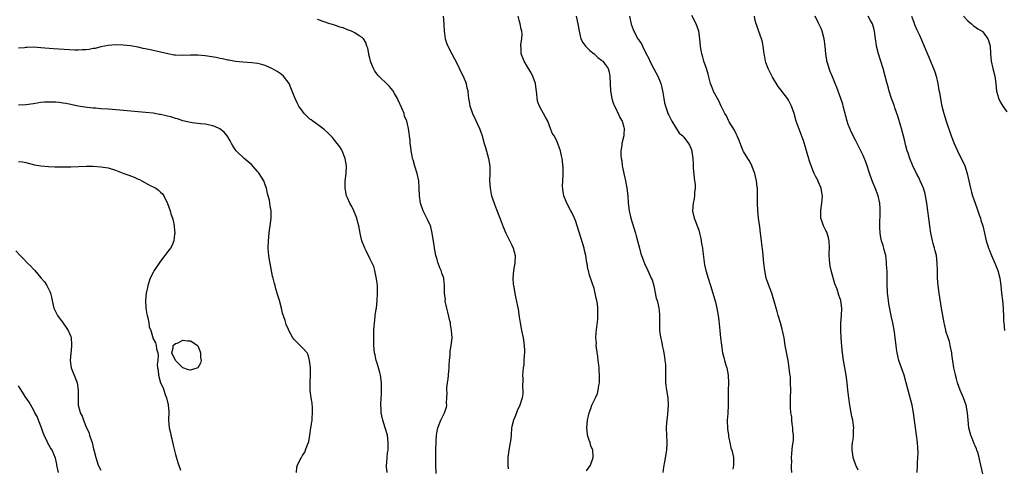
# Model space of a CAD drawing. Units: inches. Extents: x 2568000 to 2571000, y 1518000 to 1521000.
# Drawn here: x 2568997 to 2569261, y 1519038 to 1519158 of the extents above; entities that cross this region are included whole.
import ezdxf

# ---------------------------------------------------------------- set-up
doc = ezdxf.new("R2010")
doc.units = ezdxf.units.IN
doc.header["$MEASUREMENT"] = 0
doc.layers.add('LD25681518_10ft', color=52, linetype='Continuous')

msp = doc.modelspace()

# ---------------------------------------------------------------- linework, layer by layer
at = {"layer": 'LD25681518_10ft'}
for points, elevation in [([(2569108.76, 1519036.76), (2569108.68, 1519039), (2569108.63, 1519041.37), (2569108.64, 1519043), (2569108.72, 1519045.28), (2569108.86, 1519047), (2569109, 1519048.04), (2569109.21, 1519049), (2569109.37, 1519049.37), (2569109.97, 1519051), (2569110.98, 1519053), (2569111.54, 1519054.46), (2569111.62, 1519055), (2569111.55, 1519055.55), (2569111.63, 1519057), (2569111.68, 1519058.32), (2569111.62, 1519059), (2569111.64, 1519059.64), (2569111.8, 1519061), (2569111.98, 1519062.02), (2569112.14, 1519064.14), (2569112.24, 1519065), (2569112.27, 1519065.73), (2569112.36, 1519067), (2569112.51, 1519068.51), (2569112.51, 1519069.49), (2569112.81, 1519071), (2569113.03, 1519073), (2569112.88, 1519075), (2569112.56, 1519076.56), (2569112.55, 1519077), (2569112.45, 1519077.55), (2569111.9, 1519079.9), (2569111.61, 1519081), (2569111.21, 1519082.79), (2569111.19, 1519083), (2569111.22, 1519083.22), (2569110.99, 1519085), (2569111.02, 1519087), (2569110.83, 1519088.83), (2569110.79, 1519089), (2569110.29, 1519090.29), (2569110.06, 1519091), (2569109.7, 1519091.7), (2569109.27, 1519093), (2569109.2, 1519093.2), (2569109, 1519093.97), (2569108.71, 1519095), (2569108.29, 1519097), (2569108.18, 1519097.82), (2569107.86, 1519099.86), (2569107.73, 1519101), (2569107.3, 1519102.7), (2569107.21, 1519103), (2569107.14, 1519103.14), (2569106.5, 1519104.5), (2569106.3, 1519105), (2569105.3, 1519107), (2569104.59, 1519109), (2569104.28, 1519111), (2569104.23, 1519113), (2569104.11, 1519115), (2569103.71, 1519117), (2569103.08, 1519118.92), (2569102.61, 1519120.61), (2569102.47, 1519121), (2569102.31, 1519121.69), (2569102.09, 1519123), (2569101.99, 1519123.99), (2569101.84, 1519125), (2569101.77, 1519125.77), (2569101.33, 1519129), (2569100.89, 1519131), (2569100.32, 1519132.32), (2569100.18, 1519133), (2569099.61, 1519134.39), (2569098.59, 1519136.59), (2569098.42, 1519137), (2569097.61, 1519138.39), (2569097.17, 1519139.17), (2569096.23, 1519140.23), (2569095, 1519141.44), (2569094.18, 1519142.18), (2569093.39, 1519143), (2569093.21, 1519143.21), (2569093, 1519143.49), (2569092.33, 1519144.33), (2569091.95, 1519145), (2569091.31, 1519146.69), (2569091.17, 1519147), (2569091, 1519147.8), (2569090.77, 1519148.77), (2569090.7, 1519149), (2569090.45, 1519150.45), (2569090.22, 1519151), (2569089.97, 1519151.97), (2569089.32, 1519153), (2569089, 1519153.36), (2569088.2, 1519153.8), (2569087, 1519154.54), (2569086.11, 1519155), (2569085.31, 1519155.31), (2569085, 1519155.39), (2569083.87, 1519155.87), (2569083, 1519156.12), (2569082.35, 1519156.35), (2569081, 1519156.77), (2569080.35, 1519157), (2569077, 1519158.13)], 9020), ([(2569110.61, 1519159), (2569110.84, 1519157), (2569110.83, 1519156.83), (2569110.93, 1519155), (2569111, 1519154.41), (2569111.21, 1519153), (2569111.64, 1519151.64), (2569111.88, 1519151), (2569112.92, 1519148.92), (2569113.64, 1519147.64), (2569114.01, 1519147), (2569114.89, 1519145.11), (2569115, 1519144.83), (2569115.97, 1519143), (2569116.75, 1519141), (2569116.82, 1519140.82), (2569117, 1519139.91), (2569117.19, 1519139.19), (2569117.2, 1519139), (2569117.2, 1519138.8), (2569117.41, 1519137), (2569117.69, 1519135.69), (2569117.74, 1519135), (2569118.1, 1519134.1), (2569118.44, 1519133), (2569119.32, 1519131.32), (2569119.82, 1519130.18), (2569120.38, 1519129), (2569120.54, 1519128.54), (2569121.04, 1519127.04), (2569121.6, 1519125), (2569121.96, 1519123.96), (2569122.8, 1519121), (2569123.09, 1519118.91), (2569123.11, 1519117), (2569123.06, 1519115.06), (2569123.18, 1519113), (2569123.47, 1519111.47), (2569123.6, 1519111), (2569123.95, 1519110.05), (2569124.48, 1519108.48), (2569125.12, 1519106.88), (2569126.11, 1519104.11), (2569126.69, 1519102.69), (2569127.43, 1519101), (2569127.94, 1519099.94), (2569129, 1519097.8), (2569129.37, 1519097), (2569129.92, 1519095), (2569129.84, 1519093), (2569129.46, 1519091), (2569129.29, 1519089), (2569129.4, 1519087.4), (2569129.44, 1519087), (2569129.8, 1519085), (2569130.02, 1519084.02), (2569130.52, 1519081.48), (2569130.7, 1519080.7), (2569131, 1519078.6), (2569131.21, 1519077), (2569131.49, 1519075.49), (2569131.58, 1519075), (2569132.04, 1519073), (2569132.34, 1519071), (2569132.37, 1519069.63), (2569132.37, 1519069), (2569132.3, 1519068.3), (2569132.25, 1519067), (2569132.17, 1519065.83), (2569132.04, 1519065), (2569131.92, 1519063.92), (2569131.88, 1519063), (2569131.94, 1519062.06), (2569131.87, 1519059.87), (2569131.96, 1519059), (2569131.91, 1519058.09), (2569131.74, 1519057), (2569131.14, 1519055), (2569130.45, 1519053.55), (2569130.28, 1519053), (2569129.78, 1519051.78), (2569129.41, 1519051), (2569129, 1519049.32), (2569128.94, 1519049), (2569128.78, 1519047), (2569128.61, 1519045.39), (2569128.59, 1519045), (2569128.24, 1519043), (2569127.96, 1519041), (2569127.91, 1519039), (2569127.98, 1519038.02)], 9010), ([(2569149, 1519037.42), (2569150.01, 1519039), (2569150.8, 1519041), (2569150.8, 1519041.2), (2569150.63, 1519043), (2569150.18, 1519044.18), (2569149.93, 1519045), (2569149.68, 1519045.68), (2569149.27, 1519047), (2569149.23, 1519047.23), (2569149.03, 1519049), (2569149.23, 1519051), (2569149.68, 1519053), (2569150.11, 1519054.11), (2569150.38, 1519055), (2569151.36, 1519057), (2569151.88, 1519058.12), (2569152.09, 1519059), (2569152.24, 1519060.24), (2569152.43, 1519061), (2569152.49, 1519061.51), (2569152.46, 1519063), (2569152.33, 1519064.33), (2569152.34, 1519065), (2569152.28, 1519065.72), (2569152.13, 1519067), (2569152.03, 1519068.03), (2569151.61, 1519070.39), (2569151.59, 1519071), (2569151.64, 1519071.64), (2569151.47, 1519073), (2569151.53, 1519074.47), (2569151.98, 1519078.02), (2569152.02, 1519079), (2569151.97, 1519079.97), (2569152.02, 1519081), (2569151.92, 1519082.08), (2569151.76, 1519083), (2569151.6, 1519083.6), (2569151.32, 1519085), (2569151, 1519086.19), (2569149.78, 1519089.78), (2569149.49, 1519091), (2569149.37, 1519091.37), (2569149.13, 1519093), (2569149.1, 1519093.1), (2569148.79, 1519095), (2569148.42, 1519096.42), (2569148.34, 1519097), (2569147.58, 1519099.58), (2569146.48, 1519103), (2569146.1, 1519104.1), (2569145.76, 1519105), (2569145, 1519106.67), (2569144.83, 1519107), (2569143.76, 1519109), (2569142.93, 1519111), (2569142.69, 1519112.69), (2569142.61, 1519113), (2569142.59, 1519113.41), (2569142.72, 1519116.72), (2569142.71, 1519118.71), (2569142.69, 1519119), (2569142.55, 1519120.55), (2569142.48, 1519121), (2569142.3, 1519121.7), (2569142.04, 1519123), (2569141.77, 1519123.77), (2569141.32, 1519125), (2569141.2, 1519125.2), (2569141, 1519125.66), (2569140.29, 1519127), (2569139.78, 1519127.78), (2569139.38, 1519129), (2569138.59, 1519131), (2569137.99, 1519131.99), (2569137.48, 1519133), (2569137, 1519133.78), (2569136.38, 1519135), (2569136, 1519136), (2569135.8, 1519137), (2569135.71, 1519138.29), (2569135.5, 1519139.5), (2569135.29, 1519141), (2569134.72, 1519142.72), (2569134.08, 1519144.08), (2569133.46, 1519145), (2569132.26, 1519147), (2569131.5, 1519149), (2569131.46, 1519150.54), (2569131.42, 1519151), (2569131.44, 1519151.44), (2569131.67, 1519153), (2569131.73, 1519154.27), (2569131.68, 1519155), (2569131.53, 1519155.53), (2569131.27, 1519157), (2569131, 1519158), (2569130.7, 1519159)], 9000), ([(2569146.17, 1519159), (2569146.68, 1519157), (2569147, 1519154.99), (2569147.47, 1519153), (2569147.99, 1519151.99), (2569148.67, 1519151), (2569149.84, 1519149.84), (2569151, 1519149), (2569151.97, 1519147.97), (2569153, 1519147.26), (2569153.13, 1519147.13), (2569153.32, 1519147), (2569154.26, 1519145.74), (2569154.78, 1519145), (2569155, 1519144.07), (2569155.2, 1519143), (2569155.41, 1519139), (2569155.47, 1519138.53), (2569155.74, 1519137), (2569156.06, 1519136.06), (2569156.44, 1519135), (2569157, 1519133.99), (2569157.31, 1519133.31), (2569157.47, 1519133), (2569157.91, 1519131.91), (2569158.48, 1519131), (2569159, 1519129.35), (2569159.07, 1519129), (2569159, 1519127.36), (2569158.97, 1519127), (2569158.43, 1519125), (2569158.41, 1519124.41), (2569158.18, 1519123), (2569158.16, 1519121.84), (2569158.26, 1519121), (2569158.39, 1519120.39), (2569158.53, 1519119), (2569158.62, 1519118.62), (2569158.93, 1519116.93), (2569159.38, 1519115), (2569159.78, 1519113), (2569160.01, 1519111), (2569160.14, 1519109), (2569160.37, 1519107), (2569160.83, 1519105), (2569162.09, 1519101), (2569162.3, 1519100.3), (2569162.64, 1519099), (2569163.13, 1519097), (2569163.52, 1519095.52), (2569163.69, 1519095), (2569164.16, 1519093.84), (2569164.61, 1519092.61), (2569165.26, 1519091.26), (2569165.4, 1519091), (2569166.32, 1519089), (2569166.51, 1519088.51), (2569166.97, 1519086.97), (2569167.66, 1519083.66), (2569167.85, 1519083), (2569168.14, 1519081.86), (2569168.32, 1519081), (2569168.39, 1519080.39), (2569168.5, 1519079), (2569168.47, 1519077.53), (2569168.53, 1519075), (2569168.77, 1519073.23), (2569169, 1519072.11), (2569169.22, 1519071.22), (2569169.24, 1519071), (2569169.57, 1519069.57), (2569169.83, 1519067.83), (2569169.98, 1519067), (2569170.11, 1519065.89), (2569170.14, 1519065), (2569170.09, 1519064.09), (2569170.12, 1519061.88), (2569170.1, 1519061), (2569170.35, 1519059), (2569170.7, 1519057), (2569170.82, 1519055), (2569170.64, 1519052.64), (2569170.44, 1519051), (2569170.42, 1519050.42), (2569170.33, 1519049), (2569170.38, 1519047), (2569170.48, 1519045), (2569170.39, 1519043), (2569169.88, 1519039.88), (2569169.59, 1519038.41), (2569169.39, 1519037)], 8990), ([(2569160.44, 1519159), (2569160.9, 1519156.9), (2569161.43, 1519155.43), (2569161.63, 1519155), (2569162.75, 1519153), (2569162.87, 1519152.87), (2569163, 1519152.64), (2569163.67, 1519151.67), (2569163.94, 1519151), (2569164.86, 1519149.14), (2569165.67, 1519147.67), (2569165.93, 1519147), (2569167, 1519144.92), (2569168.08, 1519143), (2569168.87, 1519141), (2569169, 1519140.32), (2569169.38, 1519138.62), (2569169.63, 1519137), (2569169.86, 1519135.86), (2569170.1, 1519135), (2569170.87, 1519132.87), (2569171, 1519132.58), (2569171.53, 1519131.53), (2569171.83, 1519131), (2569173.78, 1519127.78), (2569174.77, 1519127), (2569174.85, 1519126.85), (2569175, 1519126.71), (2569176.24, 1519125), (2569176.52, 1519124.52), (2569177, 1519123.53), (2569177.15, 1519123), (2569177.16, 1519122.84), (2569177.42, 1519121), (2569177.53, 1519119.53), (2569177.51, 1519119), (2569177.54, 1519118.46), (2569177.74, 1519115.74), (2569177.87, 1519115), (2569178.01, 1519113.99), (2569178.02, 1519113), (2569177.89, 1519111.89), (2569177.87, 1519111), (2569177.76, 1519110.24), (2569177.52, 1519109), (2569177.37, 1519107), (2569177.44, 1519106.56), (2569177.78, 1519105), (2569178.15, 1519104.15), (2569179, 1519101.79), (2569179.25, 1519101), (2569179.6, 1519099.6), (2569179.78, 1519098.22), (2569180.01, 1519097), (2569180.14, 1519096.14), (2569180.56, 1519092.56), (2569180.87, 1519091), (2569181.49, 1519089), (2569182.19, 1519087), (2569182.81, 1519085), (2569183.48, 1519082.52), (2569183.84, 1519081), (2569184, 1519080), (2569184.2, 1519079), (2569184.38, 1519077.62), (2569184.67, 1519075), (2569184.85, 1519073), (2569185.06, 1519071.06), (2569185.4, 1519069), (2569185.76, 1519067.76), (2569185.91, 1519067), (2569186.27, 1519065.73), (2569186.5, 1519065), (2569186.9, 1519063), (2569186.95, 1519061), (2569186.87, 1519059), (2569186.86, 1519057.14), (2569186.86, 1519055), (2569186.76, 1519052.76), (2569186.65, 1519051), (2569186.69, 1519048.69), (2569186.93, 1519047), (2569187, 1519046.6), (2569187.35, 1519045), (2569187.62, 1519043.62), (2569187.87, 1519043), (2569188.16, 1519041.84), (2569188.29, 1519041), (2569188.28, 1519040.28), (2569188.3, 1519039), (2569188.09, 1519037.91)], 8980), ([(2569203.9, 1519037), (2569203.84, 1519038.16), (2569203.85, 1519039), (2569203.89, 1519039.89), (2569203.85, 1519041), (2569203.92, 1519042.08), (2569204.13, 1519044.13), (2569204.28, 1519045), (2569204.36, 1519045.64), (2569204.33, 1519047), (2569204.19, 1519048.19), (2569204.15, 1519049), (2569203.99, 1519050.01), (2569203.9, 1519051), (2569203.87, 1519051.88), (2569203.69, 1519053), (2569203.58, 1519054.42), (2569203.6, 1519055.6), (2569203.59, 1519057), (2569203.63, 1519059), (2569203.6, 1519061), (2569203.52, 1519062.48), (2569203.47, 1519063), (2569203.39, 1519063.39), (2569203.24, 1519065), (2569203, 1519066.32), (2569202.89, 1519067), (2569202.36, 1519069.64), (2569202.12, 1519071), (2569201.82, 1519073), (2569201.46, 1519075), (2569201.37, 1519075.37), (2569200.92, 1519077), (2569200.28, 1519079), (2569200.03, 1519080.03), (2569199.7, 1519081), (2569199.21, 1519082.79), (2569199.13, 1519083.13), (2569198.53, 1519085), (2569198.12, 1519086.12), (2569197.78, 1519087), (2569197.59, 1519087.59), (2569197.09, 1519089), (2569196.66, 1519091), (2569196.41, 1519093), (2569196.12, 1519096.12), (2569195.89, 1519098.11), (2569195.8, 1519099), (2569195.56, 1519101), (2569195.35, 1519102.66), (2569195, 1519105), (2569194.78, 1519107), (2569194.7, 1519109), (2569194.72, 1519111), (2569194.7, 1519113), (2569194.67, 1519113.33), (2569194.48, 1519115), (2569194.18, 1519116.18), (2569194.01, 1519117), (2569193.25, 1519119), (2569193.17, 1519119.17), (2569193, 1519119.46), (2569192.46, 1519120.46), (2569192.16, 1519121), (2569191, 1519122.83), (2569190.92, 1519123), (2569190.35, 1519124.35), (2569189.82, 1519125.82), (2569189.3, 1519127), (2569189.22, 1519127.22), (2569189, 1519127.6), (2569188.58, 1519128.58), (2569187.18, 1519130.82), (2569187, 1519131.15), (2569186.41, 1519132.41), (2569186.02, 1519133), (2569185, 1519134.98), (2569184.37, 1519136.37), (2569183.99, 1519137), (2569183, 1519138.85), (2569182.93, 1519139), (2569182.42, 1519140.42), (2569182.17, 1519141), (2569181.5, 1519143.5), (2569181.04, 1519145), (2569180.38, 1519147), (2569180.11, 1519148.11), (2569179.84, 1519149), (2569179.6, 1519150.4), (2569179.52, 1519151), (2569179.32, 1519153), (2569178.99, 1519155), (2569178.31, 1519157), (2569177.18, 1519159.18)], 8970), ([(2569221.66, 1519037.66), (2569221, 1519039), (2569220.46, 1519040.46), (2569220.29, 1519041), (2569220.21, 1519041.79), (2569220.05, 1519043), (2569220.1, 1519044.1), (2569220.17, 1519045), (2569220.28, 1519045.72), (2569220.42, 1519047), (2569220.45, 1519048.45), (2569220.49, 1519049), (2569220.44, 1519049.56), (2569220.24, 1519051), (2569220.01, 1519052.01), (2569219.44, 1519055), (2569219.13, 1519057), (2569218.89, 1519059), (2569218.68, 1519061), (2569218.41, 1519063), (2569217.75, 1519067), (2569217.45, 1519069), (2569217.25, 1519070.75), (2569217.08, 1519073), (2569217, 1519075), (2569217.03, 1519077), (2569217.18, 1519079), (2569217.25, 1519081), (2569217, 1519083.02), (2569216.47, 1519084.47), (2569216, 1519086), (2569215.44, 1519087.44), (2569214.45, 1519091), (2569214.18, 1519092.19), (2569214.05, 1519093), (2569213.96, 1519093.96), (2569213.91, 1519095), (2569213.93, 1519095.93), (2569213.98, 1519097), (2569213.9, 1519099), (2569213.73, 1519099.73), (2569213.34, 1519101), (2569213.25, 1519101.25), (2569213, 1519101.76), (2569212.38, 1519103), (2569212.03, 1519104.03), (2569211.71, 1519105), (2569211.7, 1519106.3), (2569211.67, 1519107), (2569211.77, 1519107.77), (2569211.98, 1519109), (2569212.06, 1519109.94), (2569212.1, 1519111), (2569211.91, 1519111.91), (2569211.73, 1519113), (2569211, 1519114.83), (2569210.92, 1519115), (2569210.23, 1519116.23), (2569209.88, 1519117), (2569209.05, 1519119.05), (2569208.55, 1519120.55), (2569208.45, 1519121), (2569208.23, 1519121.77), (2569207.64, 1519123.64), (2569207, 1519125.82), (2569206.71, 1519126.71), (2569205.11, 1519131), (2569204.52, 1519133), (2569203.85, 1519135), (2569203, 1519136.56), (2569202.72, 1519137), (2569201, 1519139.31), (2569200.24, 1519140.24), (2569198.71, 1519142.71), (2569197.61, 1519145), (2569197, 1519146.63), (2569196.88, 1519147), (2569196.58, 1519148.58), (2569196.51, 1519149), (2569196.24, 1519151), (2569196.04, 1519152.04), (2569195.78, 1519153), (2569195.05, 1519154.95), (2569194.56, 1519156.56), (2569194.33, 1519157), (2569194.12, 1519157.88), (2569193.92, 1519159)], 8960), ([(2569237.47, 1519037), (2569237.58, 1519039), (2569237.57, 1519039.57), (2569237.65, 1519041), (2569237.68, 1519042.32), (2569237.59, 1519043.59), (2569237.54, 1519045), (2569237.3, 1519047), (2569236.99, 1519048.99), (2569236.49, 1519053), (2569236.11, 1519055), (2569234.54, 1519061), (2569233.95, 1519063), (2569233.23, 1519065), (2569232.56, 1519067), (2569232.25, 1519068.25), (2569232.11, 1519069), (2569231.96, 1519070.04), (2569231.83, 1519071), (2569231.6, 1519073), (2569231.34, 1519074.66), (2569230.9, 1519077), (2569230.57, 1519078.57), (2569229.9, 1519082.1), (2569229.75, 1519083), (2569229.68, 1519083.68), (2569229.5, 1519085), (2569229.5, 1519085.5), (2569229.42, 1519087), (2569229.43, 1519087.43), (2569229.42, 1519089), (2569229.4, 1519091), (2569229.36, 1519091.36), (2569229.28, 1519093), (2569229.23, 1519093.23), (2569229.02, 1519095), (2569228.59, 1519096.59), (2569228.5, 1519097), (2569228.33, 1519097.67), (2569227.92, 1519099), (2569227.74, 1519099.74), (2569227.54, 1519101), (2569227.48, 1519102.52), (2569227.44, 1519103), (2569227.44, 1519103.44), (2569227.53, 1519106.47), (2569227.54, 1519107), (2569227.52, 1519107.52), (2569227.42, 1519109), (2569226.98, 1519111), (2569226.46, 1519112.46), (2569225.31, 1519115.31), (2569224.8, 1519116.8), (2569223.84, 1519119.84), (2569223, 1519121.77), (2569221.94, 1519123.94), (2569221, 1519125.73), (2569219.91, 1519127.91), (2569219.42, 1519129), (2569219, 1519130.08), (2569218.68, 1519131), (2569218.32, 1519132.32), (2569217.67, 1519135), (2569217.52, 1519135.52), (2569217.03, 1519137), (2569216.28, 1519139), (2569215.95, 1519139.95), (2569215.51, 1519141), (2569214.8, 1519142.8), (2569214.21, 1519144.21), (2569213.9, 1519145), (2569213.44, 1519146.56), (2569213.3, 1519147), (2569213.24, 1519147.24), (2569212.98, 1519149), (2569212.82, 1519151), (2569212.58, 1519153), (2569212.02, 1519155), (2569211.72, 1519155.72), (2569211.12, 1519157), (2569210.16, 1519159)], 8950), ([(2569255, 1519036.62), (2569254.47, 1519039), (2569254.18, 1519040.18), (2569254.03, 1519041), (2569253.66, 1519042.34), (2569253.44, 1519043), (2569253.31, 1519043.31), (2569253, 1519044.12), (2569252.71, 1519044.71), (2569252.36, 1519045.64), (2569251.79, 1519047), (2569251.62, 1519047.62), (2569251.28, 1519049), (2569251.05, 1519051.05), (2569250.91, 1519053), (2569250.52, 1519055), (2569249.81, 1519057), (2569248.97, 1519059), (2569248.25, 1519061), (2569247.96, 1519062.04), (2569247.73, 1519063), (2569247.61, 1519063.61), (2569247.3, 1519065), (2569247, 1519066.77), (2569246.7, 1519068.7), (2569246.69, 1519069), (2569246.31, 1519071), (2569246.08, 1519072.08), (2569245.75, 1519073), (2569245.16, 1519074.84), (2569245.11, 1519075.11), (2569244.72, 1519076.72), (2569244.64, 1519077), (2569244.31, 1519079), (2569244, 1519081), (2569243.32, 1519085), (2569243.04, 1519087), (2569242.9, 1519089), (2569242.86, 1519091), (2569242.84, 1519093), (2569242.63, 1519095), (2569242.27, 1519096.27), (2569242.09, 1519097), (2569241.74, 1519098.26), (2569241.51, 1519099), (2569241.42, 1519099.42), (2569241.1, 1519101), (2569240.81, 1519103), (2569240.53, 1519105), (2569240.26, 1519107), (2569240.02, 1519109), (2569239.72, 1519111), (2569239.57, 1519111.57), (2569239.14, 1519113), (2569238.27, 1519115), (2569237.86, 1519115.86), (2569237.26, 1519117), (2569236.31, 1519119), (2569235.48, 1519121), (2569235, 1519122.39), (2569234.8, 1519123), (2569234.4, 1519124.4), (2569234.04, 1519125.96), (2569233.62, 1519127.62), (2569233.25, 1519129), (2569233, 1519129.86), (2569232.27, 1519132.27), (2569231.5, 1519134.5), (2569231.26, 1519135.26), (2569230.61, 1519137), (2569229.95, 1519139), (2569229.76, 1519139.76), (2569229.4, 1519141), (2569229.33, 1519141.33), (2569228.9, 1519143), (2569228.37, 1519145), (2569227.74, 1519147), (2569227.54, 1519147.54), (2569227.09, 1519149), (2569226.61, 1519151), (2569226.4, 1519152.4), (2569226.34, 1519153), (2569226.07, 1519155), (2569225.85, 1519155.85), (2569225.48, 1519157), (2569225, 1519157.87), (2569224.32, 1519159)], 8940), ([(2569235.96, 1519159), (2569236.56, 1519157.44), (2569236.77, 1519156.77), (2569237.36, 1519155.36), (2569237.55, 1519155), (2569238.05, 1519153.95), (2569239.34, 1519151), (2569240.97, 1519147), (2569241.82, 1519145), (2569242.16, 1519144.16), (2569242.5, 1519143), (2569242.95, 1519141), (2569243.27, 1519139.27), (2569243.42, 1519138.58), (2569243.9, 1519135.9), (2569244.09, 1519135), (2569244.57, 1519133), (2569245.17, 1519131), (2569246.55, 1519127), (2569247.31, 1519125), (2569248.2, 1519123), (2569249.26, 1519121), (2569249.84, 1519119.84), (2569250.22, 1519119), (2569250.84, 1519117), (2569251, 1519116.19), (2569251.7, 1519113), (2569251.97, 1519111.97), (2569252.25, 1519111), (2569252.93, 1519109), (2569253.5, 1519107.5), (2569254.06, 1519105.94), (2569254.38, 1519105), (2569254.51, 1519104.51), (2569255, 1519103), (2569255.5, 1519101), (2569255.76, 1519099.76), (2569255.94, 1519099), (2569256.39, 1519097.61), (2569256.57, 1519097), (2569256.68, 1519096.68), (2569257, 1519095.97), (2569257.37, 1519095), (2569258.22, 1519093), (2569259.06, 1519091), (2569259.59, 1519089), (2569259.85, 1519087), (2569260.03, 1519085), (2569260.25, 1519083), (2569260.45, 1519081), (2569260.49, 1519080.49), (2569260.54, 1519079), (2569260.58, 1519077.42), (2569260.6, 1519077), (2569260.8, 1519075)], 8930), ([(2569249.83, 1519159), (2569251, 1519157.74), (2569251.95, 1519157), (2569252.48, 1519156.48), (2569253, 1519156.14), (2569253.64, 1519155.64), (2569254.81, 1519155), (2569255, 1519154.81), (2569256.35, 1519153), (2569256.51, 1519152.51), (2569256.96, 1519151), (2569257.08, 1519149), (2569257.26, 1519147), (2569257.71, 1519145), (2569258.22, 1519143), (2569258.49, 1519141), (2569258.66, 1519139), (2569259, 1519137.85), (2569259.23, 1519137), (2569259.83, 1519135.83), (2569260.34, 1519135), (2569261.46, 1519133.46)], 8920), ([(2569095.61, 1519037), (2569095.44, 1519038.56), (2569095.47, 1519039), (2569095.57, 1519039.57), (2569095.65, 1519041), (2569095.75, 1519042.25), (2569095.88, 1519043), (2569095.93, 1519043.93), (2569095.95, 1519045), (2569095.72, 1519047), (2569095.15, 1519049), (2569094.46, 1519051), (2569094.21, 1519052.21), (2569094.01, 1519053), (2569094, 1519054), (2569093.94, 1519055), (2569094.08, 1519057), (2569094.15, 1519057.85), (2569094.17, 1519059), (2569094.11, 1519060.11), (2569094.11, 1519061), (2569093.85, 1519063), (2569093.73, 1519063.73), (2569093.37, 1519065), (2569093, 1519066.24), (2569092.74, 1519067), (2569092.42, 1519068.42), (2569092.25, 1519069), (2569092.06, 1519071), (2569092.04, 1519073), (2569092.09, 1519075), (2569092.14, 1519076.14), (2569092.23, 1519077), (2569092.35, 1519077.65), (2569092.47, 1519079), (2569092.71, 1519080.71), (2569092.76, 1519081), (2569093, 1519083), (2569093.09, 1519085), (2569093.02, 1519087.02), (2569092.82, 1519088.82), (2569092.39, 1519091), (2569092.07, 1519092.07), (2569091.67, 1519093), (2569091, 1519094.25), (2569090.11, 1519096.11), (2569089.65, 1519097), (2569088.87, 1519099), (2569088.54, 1519100.54), (2569088.41, 1519101), (2569088.06, 1519103), (2569087.83, 1519103.83), (2569087.55, 1519105), (2569086.73, 1519107), (2569086.16, 1519108.16), (2569085.7, 1519109), (2569085, 1519110.49), (2569084.79, 1519111), (2569084.47, 1519112.47), (2569084.4, 1519113), (2569084.42, 1519113.58), (2569084.41, 1519115), (2569084.64, 1519117), (2569084.76, 1519119), (2569084.45, 1519121), (2569083.63, 1519123), (2569083.42, 1519123.42), (2569083, 1519124.08), (2569082.24, 1519125), (2569081, 1519126.61), (2569080.56, 1519127), (2569079.8, 1519127.81), (2569079, 1519128.55), (2569078.75, 1519128.75), (2569077, 1519130.07), (2569075.73, 1519131), (2569075.29, 1519131.29), (2569075, 1519131.53), (2569074.22, 1519132.22), (2569073.48, 1519133), (2569073, 1519133.59), (2569072.03, 1519135), (2569071.7, 1519135.7), (2569071.01, 1519137), (2569070.27, 1519139), (2569069.85, 1519139.85), (2569069.39, 1519141), (2569067.89, 1519143), (2569067.4, 1519143.4), (2569067, 1519143.68), (2569066.22, 1519144.22), (2569065, 1519144.98), (2569063, 1519145.82), (2569061.79, 1519146.21), (2569061, 1519146.39), (2569059.43, 1519146.58), (2569057, 1519146.7), (2569055.07, 1519146.93), (2569053.27, 1519147.27), (2569053, 1519147.3), (2569051.62, 1519147.62), (2569051, 1519147.69), (2569049.94, 1519147.94), (2569047, 1519148.44), (2569045, 1519148.61), (2569043, 1519148.57), (2569041, 1519148.47), (2569039, 1519148.56), (2569038.64, 1519148.64), (2569037, 1519148.92), (2569035, 1519149.4), (2569031.91, 1519150.09), (2569030.38, 1519150.38), (2569029, 1519150.71), (2569027, 1519151.08), (2569025, 1519151.3), (2569023, 1519151.33), (2569021, 1519151.18), (2569019, 1519150.81), (2569017.57, 1519150.43), (2569017, 1519150.35), (2569015.9, 1519150.1), (2569015, 1519150.04), (2569014.05, 1519150.05), (2569013, 1519149.95), (2569012.05, 1519149.95), (2569007.77, 1519150.24), (2569006.31, 1519150.31), (2569003, 1519150.6), (2569001, 1519150.71), (2568999.31, 1519150.69), (2568999, 1519150.66), (2568998.6, 1519150.6), (2568997, 1519150.46)], 9030), ([(2569071.35, 1519037), (2569071.52, 1519038.48), (2569071.65, 1519039), (2569072.67, 1519041), (2569072.8, 1519041.2), (2569073, 1519041.55), (2569073.58, 1519042.42), (2569073.82, 1519043), (2569074.26, 1519044.26), (2569074.57, 1519045), (2569074.66, 1519045.34), (2569074.96, 1519047), (2569075.25, 1519049), (2569075.51, 1519050.49), (2569075.55, 1519051), (2569075.56, 1519051.56), (2569075.71, 1519053), (2569075.66, 1519054.34), (2569075.55, 1519055.55), (2569075.32, 1519057), (2569075.08, 1519058.92), (2569075.08, 1519061), (2569075.15, 1519063), (2569075.11, 1519065), (2569075, 1519066.37), (2569074.91, 1519067), (2569074.51, 1519068.51), (2569074.21, 1519069), (2569073, 1519070.39), (2569071, 1519072.34), (2569070.68, 1519072.68), (2569070.43, 1519073), (2569069.3, 1519075), (2569069.21, 1519075.21), (2569068.63, 1519076.63), (2569068.32, 1519077.68), (2569067.66, 1519079.66), (2569067.35, 1519081), (2569066.81, 1519083), (2569066.38, 1519084.38), (2569065.9, 1519086.1), (2569065.65, 1519087), (2569065.53, 1519087.53), (2569065.13, 1519089), (2569065, 1519089.54), (2569064.42, 1519092.42), (2569064.21, 1519093.79), (2569063.99, 1519095), (2569063.89, 1519095.89), (2569063.8, 1519097), (2569063.86, 1519099), (2569064.07, 1519101), (2569064.17, 1519101.83), (2569064.34, 1519103), (2569064.59, 1519105), (2569064.6, 1519107), (2569064.36, 1519108.36), (2569064.28, 1519109), (2569064.14, 1519109.86), (2569063.84, 1519111), (2569063.62, 1519111.62), (2569063.36, 1519113), (2569063, 1519113.89), (2569062.61, 1519115), (2569061.37, 1519117), (2569061.22, 1519117.22), (2569061, 1519117.47), (2569059.33, 1519119.33), (2569059, 1519119.65), (2569057.43, 1519121), (2569055.28, 1519123), (2569055, 1519123.38), (2569054.36, 1519124.36), (2569054, 1519125), (2569053.67, 1519125.67), (2569053, 1519126.79), (2569052.86, 1519127), (2569052.03, 1519128.03), (2569050.92, 1519128.92), (2569049.52, 1519129.52), (2569049, 1519129.71), (2569047, 1519130.11), (2569045.72, 1519130.28), (2569043.48, 1519130.52), (2569043, 1519130.59), (2569041, 1519131.02), (2569039.54, 1519131.54), (2569039, 1519131.63), (2569038, 1519132), (2569035, 1519132.71), (2569034.74, 1519132.74), (2569033, 1519133.06), (2569031, 1519133.27), (2569024.12, 1519133.88), (2569021, 1519134.13), (2569019, 1519134.26), (2569017.61, 1519134.39), (2569017, 1519134.43), (2569015.35, 1519134.65), (2569014.72, 1519134.72), (2569013, 1519135), (2569011, 1519135.38), (2569009.66, 1519135.66), (2569009, 1519135.75), (2569007.93, 1519135.93), (2569007, 1519136.01), (2569006.07, 1519136.07), (2569005, 1519136.07), (2569004, 1519136), (2569003, 1519135.91), (2569001, 1519135.62), (2568999, 1519135.35), (2568997, 1519135.21)], 9040), ([(2568997, 1519120.17), (2568998.06, 1519120.06), (2568999, 1519119.9), (2569001.32, 1519119.32), (2569003, 1519118.99), (2569005, 1519118.8), (2569006.75, 1519118.75), (2569009.26, 1519118.74), (2569011, 1519118.75), (2569015.11, 1519118.89), (2569017, 1519118.9), (2569019, 1519118.79), (2569021, 1519118.45), (2569023, 1519117.84), (2569025.21, 1519117), (2569026.53, 1519116.53), (2569027.98, 1519115.98), (2569029, 1519115.48), (2569029.36, 1519115.36), (2569030.03, 1519115), (2569032.21, 1519113.79), (2569033, 1519113.4), (2569033.76, 1519113), (2569034.48, 1519112.48), (2569035, 1519111.95), (2569035.5, 1519111.5), (2569035.92, 1519111), (2569036.91, 1519108.91), (2569037.56, 1519107), (2569037.8, 1519106.2), (2569038.22, 1519105), (2569038.39, 1519104.39), (2569038.66, 1519103), (2569038.67, 1519102.67), (2569038.8, 1519101), (2569038.74, 1519100.74), (2569038.55, 1519099), (2569038.17, 1519097.83), (2569037.66, 1519097), (2569037, 1519096.07), (2569036.2, 1519095), (2569035, 1519093.52), (2569033.28, 1519091), (2569033, 1519090.52), (2569032.28, 1519089), (2569031.6, 1519087), (2569031.5, 1519086.5), (2569031.15, 1519085), (2569030.95, 1519083), (2569031.06, 1519081), (2569031.33, 1519079.33), (2569031.42, 1519079), (2569031.64, 1519078.36), (2569031.91, 1519077), (2569032.01, 1519076.01), (2569032.41, 1519075), (2569033, 1519072.73), (2569033.67, 1519071.67), (2569033.86, 1519071), (2569033.9, 1519070.1), (2569034.27, 1519069), (2569034.39, 1519068.39), (2569034.25, 1519067), (2569034.11, 1519065.89), (2569034.21, 1519065), (2569034.39, 1519064.39), (2569034.47, 1519063), (2569035.04, 1519061), (2569035.7, 1519059.7), (2569035.87, 1519059), (2569036.36, 1519057.64), (2569036.62, 1519057), (2569037.1, 1519055.1), (2569037.22, 1519053.22), (2569037.18, 1519051), (2569037.34, 1519049), (2569037.65, 1519047.65), (2569037.75, 1519047), (2569038.02, 1519046.02), (2569038.37, 1519044.37), (2569039, 1519041.84), (2569039.66, 1519039.66), (2569040.34, 1519037.66)], 9050), ([(2568996.3, 1519096.3), (2568997.47, 1519095), (2568998.25, 1519094.25), (2568999.41, 1519093), (2569000.26, 1519092.26), (2569001, 1519091.42), (2569001.22, 1519091.22), (2569001.34, 1519091), (2569003, 1519089.11), (2569003.96, 1519087.96), (2569004.59, 1519087), (2569005.44, 1519085.44), (2569005.59, 1519085), (2569005.88, 1519083.88), (2569006.04, 1519083), (2569006.46, 1519081), (2569006.62, 1519080.62), (2569007, 1519079.88), (2569007.42, 1519079), (2569009, 1519076.96), (2569009.8, 1519075.8), (2569010.32, 1519075), (2569011, 1519073.36), (2569011.11, 1519073), (2569011.22, 1519071.22), (2569011.22, 1519070.78), (2569010.85, 1519067), (2569011.09, 1519065), (2569011.64, 1519063.64), (2569011.92, 1519063), (2569012.72, 1519061), (2569013.01, 1519058.99), (2569012.95, 1519057), (2569012.98, 1519055), (2569013.45, 1519053.45), (2569013.55, 1519053), (2569014.06, 1519052.06), (2569014.41, 1519051), (2569015.25, 1519049), (2569015.82, 1519047.82), (2569016.05, 1519047), (2569016.52, 1519045.48), (2569016.7, 1519045), (2569017, 1519043.69), (2569017.28, 1519042.72), (2569017.7, 1519041), (2569018.35, 1519039), (2569019, 1519037.61)], 9060), ([(2569007.68, 1519037), (2569007.28, 1519039), (2569007.25, 1519039.25), (2569006.88, 1519040.88), (2569005.98, 1519043), (2569005.6, 1519043.6), (2569004.87, 1519044.87), (2569004.71, 1519045.29), (2569003.92, 1519047), (2569003.64, 1519047.64), (2569003.15, 1519049), (2569002.33, 1519051), (2569001.97, 1519051.97), (2569001.38, 1519053), (2569001, 1519053.79), (2568999.85, 1519055.85), (2568999, 1519057.1), (2568997.48, 1519059.48), (2568997, 1519060.17)], 9070)]:
    msp.add_lwpolyline(points, dxfattribs=dict(at, elevation=elevation))
at = {"layer": 'LD25681518_10ft', "elevation": 9050}
msp.add_lwpolyline([(2569039.12, 1519066.88), (2569039, 1519067), (2569038.07, 1519069), (2569038.39, 1519070.39), (2569038.35, 1519071), (2569039, 1519071.52), (2569039.7, 1519071.7), (2569041, 1519072.38), (2569042.22, 1519072.22), (2569043, 1519072.26), (2569043.78, 1519071.78), (2569044.92, 1519071), (2569045, 1519070.91), (2569045.53, 1519069.53), (2569045.71, 1519069), (2569045.75, 1519067.75), (2569045.86, 1519067), (2569045.74, 1519066.26), (2569045, 1519064.98), (2569043, 1519064.36), (2569042.49, 1519064.49), (2569041, 1519064.96), (2569040.94, 1519065)], close=True, dxfattribs=at)

doc.saveas('drawing.dxf')
